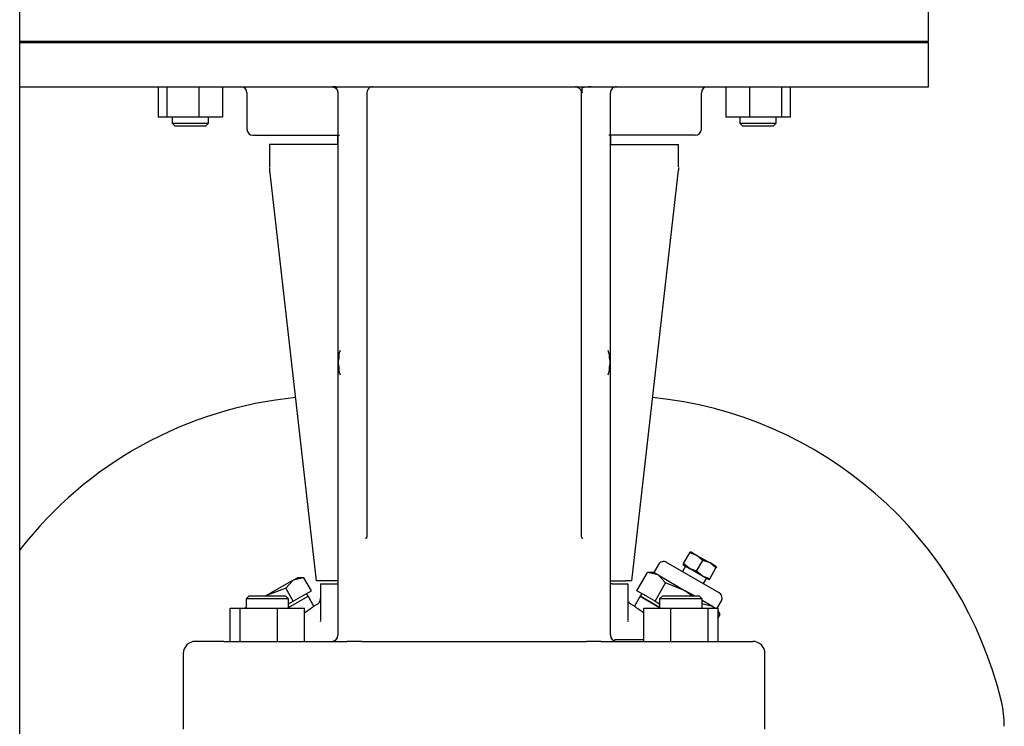
# Model space of a CAD drawing. Units: millimetres. Extents: x 154 to 6328, y 154 to 4415.
# Drawn here: x 2515 to 2840, y 1110 to 1343 of the extents above; entities that cross this region are included whole.
import ezdxf

# ---------------------------------------------------------------- set-up
doc = ezdxf.new("R2010")
doc.units = ezdxf.units.MM
for name, color, linetype in [('002611470_14', 7, 'Continuous'), ('10-15-22SV_LANTE', 7, 'Continuous'), ('12013_-_BS_4848_', 7, 'Continuous'), ('80005_F35_LV', 7, 'Continuous'), ('Default', 7, 'Continuous'), ('PLM132SB5_2', 7, 'Continuous'), ('TAPPO-CARICO_14', 7, 'Continuous'), ('TAPPO-CRICO-SFIA', 7, 'Continuous')]:
    doc.layers.add(name, color=color, linetype=linetype)

# ---------------------------------------------------------------- blocks, each defined once
blk = doc.blocks.new('SE1')
at = {"layer": '002611470_14', "color": 7, "linetype": 'Continuous'}
for p, q in [((2620.46, 1231.13), (2620.59, 1231.12)), ((2620.46, 1229.2), (2620.59, 1229.21)), ((2620.48, 1231.24), (2620.61, 1231.23)), ((2620.48, 1229.09), (2620.61, 1229.1)), ((2710.27, 1231.24), (2710.14, 1231.23)), ((2710.27, 1229.09), (2710.14, 1229.1)), ((2710.29, 1231.13), (2710.16, 1231.12)), ((2710.29, 1229.2), (2710.16, 1229.21))]:
    blk.add_line(p, q, dxfattribs=at)
for centre, start, end in [((2632.43, 1230.17), 160.5288, 175.3974), ((2698.33, 1230.17), 4.6026, 19.4712), ((2632.43, 1230.17), 184.6026, 199.4712), ((2698.33, 1230.17), 340.5288, 355.3974)]:
    blk.add_arc(centre, 12, start, end, dxfattribs=at)
for centre, major_axis, ratio, start_param, end_param in [((2632.41, 1229.96), (-11.94, 1.18), 0.705384, 6.146468, 6.271723), ((2631.07, 1228.25), (-9.49, 6.69), 0.632814, 0.374092, 0.465283), ((2699.68, 1228.25), (9.49, 6.69), 0.632814, -0.465283, -0.374092), ((2698.35, 1229.96), (11.94, 1.18), 0.705384, 0.011463, 0.136718), ((2632.43, 1230.23), (-11.97, 0.89), 0.341187, 6.254301, 6.28112), ((2632.43, 1230.23), (-11.97, 0.89), 0.341187, 6.254301, 6.28112), ((2632.43, 1230.14), (-11.76, -2.4), 0.937404, 6.039559, 6.066378), ((2632.43, 1230.19), (-11.76, 2.4), 0.937404, 0.216807, 0.243626), ((2632.43, 1230.1), (-11.97, -0.89), 0.341187, 0.002065, 0.028884), ((2632.41, 1230.37), (-11.94, -1.18), 0.705384, 6.00718, 6.132435), ((2632.41, 1229.96), (-11.94, 1.18), 0.705384, 0.15075, 0.276005), ((2632.41, 1230.37), (-11.94, -1.18), 0.705384, 0.011463, 0.136718), ((2631.07, 1232.09), (-9.49, -6.69), 0.632814, -0.465283, -0.374092), ((2698.35, 1230.37), (11.94, -1.18), 0.705384, 0.15075, 0.276005), ((2698.35, 1229.96), (11.94, 1.18), 0.705384, 6.00718, 6.132435), ((2698.35, 1230.37), (11.94, -1.18), 0.705384, 6.146468, 6.271723), ((2699.68, 1232.09), (9.49, -6.69), 0.632814, 0.374092, 0.465283), ((2698.32, 1230.23), (11.97, 0.89), 0.341187, 0.002065, 0.028884), ((2698.32, 1230.14), (11.76, -2.4), 0.937404, 0.216807, 0.243626), ((2698.32, 1230.19), (11.76, 2.4), 0.937404, 6.039559, 6.066378), ((2698.32, 1230.1), (11.97, -0.89), 0.341187, 6.254301, 6.28112)]:
    blk.add_ellipse(centre, major_axis=major_axis, ratio=ratio, start_param=start_param, end_param=end_param, dxfattribs=at)
at = {"layer": '10-15-22SV_LANTE', "color": 7, "linetype": 'Continuous'}
for p, q in [((2515.88, 1336.17), (2515.38, 1335.67)), ((2815.38, 1335.67), (2814.88, 1336.17)), ((2815.38, 1335.67), (2515.38, 1335.67)), ((2815.38, 1321.17), (2815.38, 1335.67)), ((2515.38, 1321.17), (2815.38, 1321.17)), ((2561.09, 1321.17), (2561.09, 1311.17)), ((2563.93, 1321.17), (2563.93, 1311.17)), ((2574.52, 1321.17), (2574.52, 1311.17)), ((2582.28, 1321.17), (2582.28, 1311.17)), ((2699.14, 1321.13), (2698.87, 1321.17)), ((2748.47, 1321.17), (2748.47, 1311.17)), ((2756.23, 1321.17), (2756.23, 1311.17)), ((2766.82, 1321.17), (2766.82, 1311.17)), ((2769.66, 1321.17), (2769.66, 1311.17)), ((2590.38, 1319.17), (2590.38, 1307.17)), ((2620.38, 1319.17), (2620.38, 1171.42)), ((2629.98, 1319.17), (2629.98, 1173.51)), ((2700.78, 1173.51), (2700.78, 1319.17)), ((2710.38, 1171.42), (2710.38, 1319.17)), ((2740.38, 1307.17), (2740.38, 1319.17)), ((2563.93, 1311.17), (2561.09, 1311.17)), ((2574.52, 1311.17), (2563.93, 1311.17)), ((2565.68, 1311.17), (2565.68, 1309.17)), ((2582.28, 1311.17), (2574.52, 1311.17)), ((2577.68, 1309.17), (2577.68, 1311.17)), ((2756.23, 1311.17), (2748.47, 1311.17)), ((2753.07, 1311.17), (2753.07, 1309.17)), ((2766.82, 1311.17), (2756.23, 1311.17)), ((2765.07, 1309.17), (2765.07, 1311.17)), ((2769.66, 1311.17), (2766.82, 1311.17)), ((2565.68, 1309.17), (2577.68, 1309.17)), ((2565.68, 1309.17), (2566.68, 1308.17)), ((2576.68, 1308.17), (2566.68, 1308.17)), ((2576.68, 1308.17), (2577.68, 1309.17)), ((2753.07, 1309.17), (2765.07, 1309.17)), ((2753.07, 1309.17), (2754.07, 1308.17)), ((2764.07, 1308.17), (2754.07, 1308.17)), ((2764.07, 1308.17), (2765.07, 1309.17)), ((2592.38, 1305.17), (2620.92, 1305.17)), ((2620.38, 1302.17), (2620.38, 1305.17)), ((2738.38, 1305.17), (2709.83, 1305.17)), ((2710.38, 1305.17), (2710.38, 1302.17)), ((2616.8, 1302.17), (2597.88, 1302.17)), ((2597.88, 1302.17), (2597.88, 1294.7)), ((2617.94, 1302.17), (2616.8, 1302.17)), ((2620.38, 1302.17), (2617.94, 1302.17)), ((2710.38, 1302.17), (2712.81, 1302.17)), ((2712.81, 1302.17), (2713.96, 1302.17)), ((2713.96, 1302.17), (2732.88, 1302.17)), ((2732.88, 1294.7), (2732.88, 1302.17)), ((2597.94, 1293.61), (2597.91, 1294.52)), ((2613.38, 1158.17), (2597.94, 1293.64)), ((2717.38, 1158.17), (2732.81, 1293.64)), ((2732.84, 1294.51), (2732.81, 1293.61)), ((2629.98, 1173.51), (2629.98, 1172.68)), ((2700.78, 1172.68), (2700.78, 1173.51)), ((2620.38, 1171.42), (2620.38, 1169.19)), ((2629.98, 1172.08), (2629.79, 1172.34)), ((2700.97, 1172.34), (2700.77, 1172.08)), ((2710.38, 1169.19), (2710.38, 1171.42)), ((2620.38, 1169.19), (2620.38, 1164.17)), ((2710.38, 1164.17), (2710.38, 1169.19)), ((2620.38, 1164.17), (2620.38, 1140.17)), ((2710.38, 1140.17), (2710.38, 1164.17)), ((2615.26, 1158.17), (2613.38, 1158.17)), ((2614.63, 1157.17), (2615.05, 1157.17)), ((2614.63, 1157.17), (2614.63, 1145.15)), ((2615.05, 1157.17), (2619.81, 1157.17)), ((2616.8, 1158.17), (2615.26, 1158.17)), ((2617.94, 1158.17), (2616.8, 1158.17)), ((2620.38, 1158.17), (2617.94, 1158.17)), ((2619.81, 1157.17), (2620.38, 1157.17)), ((2710.38, 1158.17), (2712.81, 1158.17)), ((2710.95, 1157.17), (2710.38, 1157.17)), ((2710.95, 1157.17), (2715.7, 1157.17)), ((2712.81, 1158.17), (2713.96, 1158.17)), ((2713.96, 1158.17), (2715.49, 1158.17)), ((2717.38, 1158.17), (2715.49, 1158.17)), ((2715.7, 1157.17), (2716.13, 1157.17)), ((2716.13, 1157.17), (2716.13, 1145.15)), ((2591.14, 1153.17), (2590.14, 1152.17)), ((2604.14, 1152.17), (2590.14, 1152.17)), ((2590.14, 1152.17), (2590.14, 1149.17)), ((2591.14, 1153.17), (2603.14, 1153.17)), ((2604.14, 1152.17), (2603.14, 1153.17)), ((2604.14, 1149.4), (2610.56, 1153.11)), ((2604.14, 1149.17), (2604.14, 1152.17)), ((2612.47, 1149.8), (2610.56, 1153.11)), ((2720.19, 1153.11), (2718.28, 1149.8)), ((2726.61, 1149.4), (2720.19, 1153.11)), ((2727.61, 1153.17), (2726.61, 1152.17)), ((2740.61, 1152.17), (2726.61, 1152.17)), ((2726.61, 1152.17), (2726.61, 1149.17)), ((2727.61, 1153.17), (2739.61, 1153.17)), ((2740.61, 1152.17), (2739.61, 1153.17)), ((2740.61, 1149.17), (2740.61, 1152.17)), ((2584.87, 1149.17), (2588.16, 1149.17)), ((2584.87, 1138.17), (2584.87, 1149.17)), ((2588.16, 1149.17), (2600.43, 1149.17)), ((2588.16, 1138.17), (2588.16, 1149.17)), ((2600.43, 1138.17), (2600.43, 1149.17)), ((2600.43, 1149.17), (2609.41, 1149.17)), ((2609.41, 1138.17), (2609.41, 1149.17)), ((2613.65, 1150.48), (2612.47, 1149.8)), ((2718.28, 1149.8), (2717.1, 1150.48)), ((2721.34, 1149.17), (2730.32, 1149.17)), ((2721.34, 1138.17), (2721.34, 1149.17)), ((2730.32, 1149.17), (2742.59, 1149.17)), ((2730.32, 1138.17), (2730.32, 1149.17)), ((2742.59, 1149.17), (2745.88, 1149.17)), ((2742.59, 1138.17), (2742.59, 1149.17)), ((2745.88, 1138.17), (2745.88, 1149.17)), ((2614.65, 1144.97), (2614.54, 1144.62)), ((2716.21, 1144.62), (2716.1, 1144.97)), ((2582.75, 1138.17), (2573.38, 1138.17)), ((2582.75, 1138.17), (2594.07, 1138.17)), ((2594.07, 1138.17), (2620.08, 1138.17)), ((2620.23, 1139.49), (2620.24, 1139.77)), ((2628.31, 1138.17), (2702.44, 1138.17)), ((2710.51, 1139.77), (2710.53, 1139.49)), ((2710.67, 1138.17), (2736.68, 1138.17)), ((2721.34, 1138.7), (2711.73, 1138.7)), ((2736.68, 1138.17), (2748.01, 1138.17)), ((2748.01, 1138.17), (2757.38, 1138.17)), ((2569.38, 1134.17), (2569.38, 1109.17)), ((2761.38, 1109.17), (2761.38, 1134.17))]:
    blk.add_line(p, q, dxfattribs=at)
for centre, radius, start, end in [((2588.38, 1319.17), 2, 0, 90), ((2618.47, 1303.13), 18.03, 82.9548, 89.642), ((2613.09, 1290.16), 31.48, 77.0804, 79.6665), ((2618.51, 1319.19), 2, 358.8012, 66.8732), ((2631.98, 1319.17), 2, 89.9999, 180.0001), ((2712.38, 1319.17), 2, 90, 180.0001), ((2742.38, 1319.17), 2, 90, 180), ((2592.38, 1307.17), 2, 180, 270), ((2738.38, 1307.17), 2, 270, 0), ((2612.62, 1152.2), 2.01, 299.685, 332.9619), ((2612.62, 1152.2), 2.01, 333.0809, 6.3579), ((2718.13, 1152.2), 2.01, 207.0381, 240.315), ((2541.11, 1249.72), 122.79, 303.818, 305.535), ((2789.64, 1249.72), 122.79, 234.465, 236.1584), ((2573.38, 1134.17), 4, 90, 180), ((2618.38, 1140.17), 2, 270, 0), ((2618.7, 1140), 1.64, 284.6205, 339.8085), ((2618.91, 1140.14), 1.46, 306.8494, 340.1669), ((2622.44, 1222.34), 84.21, 268.3897, 270.6589), ((2618.91, 1140.14), 1.46, 359.7838, 2.3992), ((2630.79, 339.82), 798.35, 90.17807, 90.52975), ((2704.18, 937.27), 200.91, 89.0974, 90.4949), ((2708.3, 1223.23), 85.1, 269.3522, 271.5977), ((2711.84, 1140.14), 1.46, 177.6116, 180.355), ((2712.38, 1140.17), 2, 180, 269.9995), ((2711.84, 1140.14), 1.46, 199.8314, 233.1597), ((2712.06, 1140), 1.64, 200.1958, 255.382), ((2757.38, 1134.17), 4, 0, 90)]:
    blk.add_arc(centre, radius, start, end, dxfattribs=at)
for points, weights in [([(2618.38, 1321.17), (2619.55, 1321.17), (2620.38, 1320.34), (2620.38, 1319.17)], [1.17157182044, 0.942809437484, 0.942809393188, 1.17157168755]), ([(2698.78, 1321.17), (2699.95, 1321.17), (2700.78, 1320.34), (2700.78, 1319.17)], [1.17157364709, 0.942808864816, 0.942808784303, 1.17157340555]), ([(2700.78, 1172.68), (2700.78, 1172.5), (2700.92, 1172.32), (2701.22, 1172.16)], [1.28181651296, 1.1472839721, 1.06091842213, 1.02271986306])]:
    blk.add_rational_spline(points, weights, degree=3, dxfattribs=at)
for points, knots in [([(2703.97, 1321.13), (2703.53, 1321.12), (2702.84, 1321.1), (2701.87, 1321.02), (2701.26, 1320.89), (2700.96, 1320.69), (2700.88, 1320.4), (2700.92, 1320.03), (2700.98, 1319.6), (2700.99, 1319.31), (2700.99, 1319.15)], [0, 0, 0, 0, 0.213892, 0.391027, 0.535253, 0.652557, 0.750793, 0.838022, 0.920172, 1, 1, 1, 1]), ([(2629.98, 1172.68), (2629.98, 1172.57), (2629.92, 1172.45), (2629.72, 1172.27), (2629.63, 1172.21), (2629.52, 1172.16)], [0, 0, 0, 0, 0.25, 0.25, 0.374913, 0.374913, 0.374913, 0.374913])]:
    blk.add_open_spline(points, degree=3, knots=knots, dxfattribs=at)
at = {"layer": '12013_-_BS_4848_', "color": 7, "linetype": 'Continuous'}
blk.add_line((2515.38, 524.67), (2515.38, 1754.67), dxfattribs=at)
at = {"layer": '80005_F35_LV', "color": 7, "linetype": 'Continuous'}
for centre, radius, start, end in [((2619.31, 1087.65), 131.59, 95.591, 142.169), ((2711.44, 1087.65), 131.59, 13.4706, 84.409), ((2805.38, 1110.15), 35, 0, 13.4706)]:
    blk.add_arc(centre, radius, start, end, dxfattribs=at)
at = {"layer": 'PLM132SB5_2', "color": 7, "linetype": 'Continuous'}
for p, q in [((2815.38, 1336.17), (2815.38, 1348.17)), ((2515.38, 1336.17), (2815.38, 1336.17))]:
    blk.add_line(p, q, dxfattribs=at)
at = {"layer": 'TAPPO-CARICO_14', "color": 7, "linetype": 'Continuous'}
for p, q in [((2605.67, 1158.37), (2596.67, 1153.17)), ((2605.67, 1158.37), (2603.2, 1155.71)), ((2605.67, 1158.37), (2607.06, 1159.17)), ((2609.2, 1159.17), (2605.67, 1158.37)), ((2609.2, 1159.17), (2607.06, 1159.17)), ((2611.67, 1154.9), (2609.2, 1159.17)), ((2603.2, 1155.71), (2596.67, 1153.17)), ((2605.67, 1151.44), (2603.2, 1155.71)), ((2608.67, 1153.17), (2611.67, 1154.9)), ((2610.56, 1153.11), (2610.06, 1153.98)), ((2604.14, 1149.4), (2610.56, 1153.11)), ((2604.14, 1150.56), (2605.67, 1151.44)), ((2605.67, 1151.44), (2608.67, 1153.17)), ((2590.14, 1149.4), (2589.73, 1149.17))]:
    blk.add_line(p, q, dxfattribs=at)
at = {"layer": 'TAPPO-CRICO-SFIA', "color": 7, "linetype": 'Continuous'}
for p, q in [((2734.48, 1163.85), (2736.53, 1167.41)), ((2736.53, 1167.41), (2736.75, 1167.8)), ((2738.92, 1166.55), (2736.53, 1167.41)), ((2736.75, 1167.8), (2738.92, 1166.55)), ((2726.19, 1163.5), (2724.69, 1160.9)), ((2746.24, 1154.23), (2728.92, 1164.23)), ((2734.48, 1163.85), (2734.25, 1163.47)), ((2736.42, 1162.22), (2734.48, 1163.85)), ((2738.81, 1161.35), (2740.86, 1164.91)), ((2740.86, 1164.91), (2738.92, 1166.55)), ((2738.92, 1166.55), (2743.25, 1164.05)), ((2743.25, 1164.05), (2740.86, 1164.91)), ((2745.19, 1162.41), (2743.25, 1164.05)), ((2745.41, 1162.8), (2743.25, 1164.05)), ((2719.08, 1154.9), (2722.55, 1160.9)), ((2726.08, 1160.1), (2722.55, 1160.9)), ((2724.69, 1160.9), (2722.55, 1160.9)), ((2726.08, 1160.1), (2724.69, 1160.9)), ((2735.12, 1162.97), (2734.12, 1161.23)), ((2734.25, 1163.47), (2736.42, 1162.22)), ((2740.75, 1159.72), (2736.42, 1162.22)), ((2738.81, 1161.35), (2736.42, 1162.22)), ((2740.75, 1159.72), (2738.81, 1161.35)), ((2743.14, 1158.85), (2745.19, 1162.41)), ((2745.41, 1162.8), (2745.19, 1162.41)), ((2725.08, 1151.44), (2728.55, 1157.44)), ((2728.55, 1157.44), (2726.08, 1160.1)), ((2726.08, 1160.1), (2735.08, 1154.9)), ((2735.08, 1154.9), (2728.55, 1157.44)), ((2742.91, 1158.47), (2740.75, 1159.72)), ((2743.14, 1158.85), (2740.75, 1159.72)), ((2741.05, 1157.23), (2742.05, 1158.97)), ((2742.91, 1158.47), (2743.14, 1158.85)), ((2722.08, 1153.17), (2719.08, 1154.9)), ((2720.69, 1153.98), (2720.19, 1153.11)), ((2738.09, 1153.17), (2735.08, 1154.9)), ((2737.24, 1153.17), (2735.08, 1154.9)), ((2720.19, 1153.11), (2726.61, 1149.4)), ((2725.08, 1151.44), (2722.08, 1153.17)), ((2725.08, 1151.44), (2726.61, 1150.56)), ((2744.08, 1149.71), (2740.55, 1150.51)), ((2744.08, 1149.71), (2740.61, 1151.71)), ((2745.63, 1149.17), (2746.98, 1151.5)), ((2745.02, 1149.17), (2744.08, 1149.71)), ((2744.58, 1149.17), (2744.08, 1149.71)), ((2746.55, 1147.05), (2745.88, 1148.2)), ((2746.55, 1147.05), (2745.88, 1147.77)), ((2745.88, 1145.89), (2746.55, 1147.05))]:
    blk.add_line(p, q, dxfattribs=at)
for centre, start, end in [((2727.92, 1162.5), 60, 150), ((2745.24, 1152.5), 330, 60)]:
    blk.add_arc(centre, 2, start, end, dxfattribs=at)

msp = doc.modelspace()

# ---------------------------------------------------------------- block references
at = {"layer": 'Default'}
msp.add_blockref('SE1', (0, 0), dxfattribs=at)

doc.saveas('drawing.dxf')
